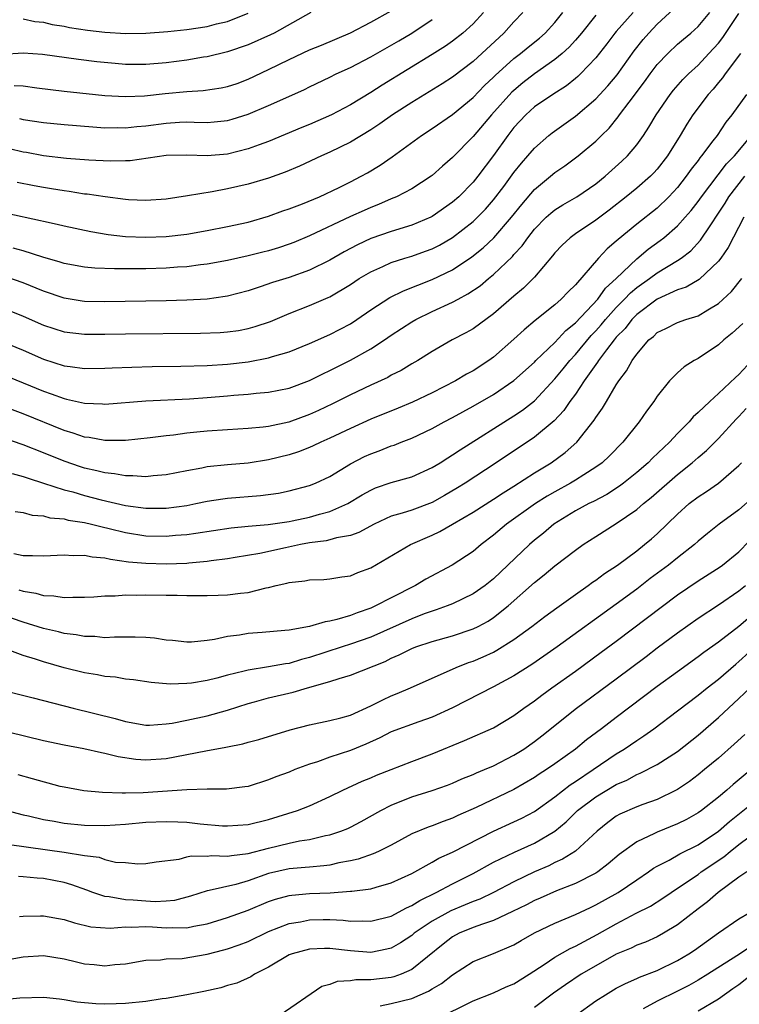
# Model space of a CAD drawing. Units: inches. Extents: x 2502000 to 2505000, y 1497000 to 1500000.
# Drawn here: x 2502183 to 2502253, y 1497432 to 1497528 of the extents above; entities that cross this region are included whole.
import ezdxf

# ---------------------------------------------------------------- set-up
doc = ezdxf.new("R2010")
doc.units = ezdxf.units.IN
doc.header["$MEASUREMENT"] = 0
doc.layers.add('LD25021497_2ft', color=120, linetype='Continuous')

msp = doc.modelspace()

# ---------------------------------------------------------------- linework, layer by layer
at = {"layer": 'LD25021497_2ft'}
for points, elevation in [([(2502181, 1497496.813), (2502183, 1497496.016), (2502185, 1497495.139), (2502187, 1497494.488), (2502187.609, 1497494.391), (2502189, 1497494.219), (2502191, 1497494.238), (2502191.719, 1497494.281), (2502193.644, 1497494.356), (2502195.603, 1497494.397), (2502198.425, 1497494.425), (2502201, 1497494.496), (2502203, 1497494.627), (2502205, 1497494.865), (2502207, 1497495.255), (2502207.39, 1497495.39), (2502209, 1497495.857), (2502211, 1497496.654), (2502213, 1497497.534), (2502215, 1497498.587), (2502215.638, 1497499), (2502217, 1497499.94), (2502218.857, 1497501.144), (2502220.185, 1497501.815), (2502223, 1497502.9), (2502225, 1497503.855), (2502226.881, 1497505.119), (2502227.985, 1497506.015), (2502229.018, 1497506.982), (2502230.745, 1497509), (2502231.75, 1497510.25), (2502233, 1497511.716), (2502234.557, 1497513), (2502235, 1497513.384), (2502235.972, 1497514.028), (2502237.284, 1497515), (2502239, 1497516.439), (2502239.562, 1497517), (2502240.299, 1497517.701), (2502241.201, 1497518.799), (2502241.33, 1497519), (2502242.256, 1497520.256), (2502243.765, 1497522.235), (2502244.301, 1497523), (2502245, 1497523.93), (2502246.028, 1497525), (2502247, 1497525.906), (2502247.584, 1497526.416), (2502248.288, 1497527), (2502249, 1497527.646), (2502250.151, 1497529)], 7742), ([(2502211.119, 1497529), (2502207.543, 1497527), (2502207.182, 1497526.818), (2502205, 1497525.843), (2502203, 1497525.175), (2502201, 1497524.687), (2502200.64, 1497524.641), (2502199, 1497524.353), (2502197, 1497524.086), (2502195, 1497523.917), (2502193, 1497523.934), (2502192.014, 1497524.014), (2502190.199, 1497524.199), (2502188.418, 1497524.418), (2502184.893, 1497524.893), (2502183, 1497525.026), (2502181, 1497524.899)], 7724), ([(2502181, 1497493.609), (2502183, 1497492.82), (2502185, 1497492), (2502185.75, 1497491.75), (2502187, 1497491.265), (2502187.229, 1497491.229), (2502189, 1497490.808), (2502190.751, 1497490.751), (2502191, 1497490.726), (2502195, 1497491.046), (2502199.258, 1497491.258), (2502201, 1497491.373), (2502203, 1497491.536), (2502203.6, 1497491.6), (2502205, 1497491.701), (2502205.798, 1497491.798), (2502207, 1497491.895), (2502209, 1497492.293), (2502211, 1497493.024), (2502212.308, 1497493.692), (2502213, 1497494.006), (2502215, 1497495.014), (2502217, 1497496.142), (2502218.322, 1497497), (2502219, 1497497.464), (2502221, 1497498.774), (2502221.389, 1497499), (2502223, 1497499.789), (2502225, 1497500.702), (2502225.537, 1497501), (2502226.501, 1497501.499), (2502227.694, 1497502.306), (2502228.512, 1497503), (2502229, 1497503.394), (2502230.844, 1497505.156), (2502231, 1497505.345), (2502231.796, 1497506.204), (2502232.348, 1497507), (2502233, 1497507.823), (2502234.159, 1497509), (2502234.595, 1497509.405), (2502235, 1497509.735), (2502235.778, 1497510.222), (2502237.16, 1497511), (2502239, 1497512.26), (2502239.902, 1497513), (2502241.534, 1497514.466), (2502242.087, 1497515), (2502243, 1497516.072), (2502243.672, 1497517), (2502244.201, 1497517.799), (2502244.894, 1497519), (2502246.273, 1497521), (2502246.595, 1497521.405), (2502247.526, 1497522.474), (2502248.05, 1497523), (2502249, 1497523.866), (2502250.065, 1497525), (2502251, 1497526.015), (2502251.434, 1497526.566), (2502253, 1497528.92)], 7744), ([(2502242.654, 1497529), (2502241, 1497527.154), (2502240.868, 1497527), (2502240.064, 1497525.936), (2502239, 1497524.594), (2502237.497, 1497523), (2502237.246, 1497522.754), (2502237, 1497522.544), (2502236.144, 1497521.856), (2502234.787, 1497521), (2502233, 1497519.775), (2502232.158, 1497519), (2502231, 1497517.755), (2502230.411, 1497517), (2502229, 1497515.025), (2502227.474, 1497513), (2502227, 1497512.422), (2502225.602, 1497511), (2502225, 1497510.468), (2502223, 1497509.064), (2502222.87, 1497509), (2502221, 1497508.216), (2502219, 1497507.605), (2502217, 1497506.918), (2502215.693, 1497506.307), (2502214.387, 1497505.613), (2502213, 1497504.806), (2502211, 1497503.826), (2502209, 1497503.108), (2502207.395, 1497502.606), (2502206.182, 1497502.182), (2502205, 1497501.813), (2502203, 1497501.296), (2502202.753, 1497501.247), (2502200.995, 1497501.005), (2502199, 1497500.885), (2502197, 1497500.834), (2502191, 1497500.728), (2502189, 1497500.762), (2502188.788, 1497500.788), (2502187, 1497501.078), (2502185, 1497501.776), (2502183, 1497502.596), (2502181.205, 1497503.205)], 7738), ([(2502181.391, 1497509.391), (2502184.692, 1497508.692), (2502185, 1497508.606), (2502186.319, 1497508.319), (2502187, 1497508.152), (2502189.605, 1497507.606), (2502191.319, 1497507.319), (2502193, 1497507.131), (2502195, 1497507.047), (2502197, 1497507.125), (2502199, 1497507.356), (2502201, 1497507.693), (2502203, 1497508.081), (2502205, 1497508.53), (2502207, 1497509.106), (2502208.386, 1497509.613), (2502209, 1497509.812), (2502210.302, 1497510.302), (2502211.979, 1497511), (2502213.909, 1497511.909), (2502215, 1497512.445), (2502216.07, 1497513), (2502216.664, 1497513.336), (2502217.909, 1497514.091), (2502219.084, 1497514.916), (2502221.96, 1497517), (2502223, 1497517.677), (2502225, 1497519.054), (2502227, 1497520.697), (2502228.13, 1497521.871), (2502229, 1497522.676), (2502229.157, 1497522.842), (2502231, 1497524.51), (2502231.647, 1497525), (2502232.381, 1497525.619), (2502233.491, 1497526.509), (2502234.061, 1497527), (2502235, 1497528.025), (2502235.786, 1497529)], 7734), ([(2502228.029, 1497529), (2502227, 1497527.898), (2502225.998, 1497527), (2502225, 1497526.21), (2502224.289, 1497525.711), (2502223, 1497524.895), (2502218.095, 1497521.905), (2502217, 1497521.192), (2502215, 1497519.978), (2502213.153, 1497519), (2502211, 1497518.062), (2502210.239, 1497517.761), (2502207, 1497516.404), (2502206.085, 1497516.085), (2502205, 1497515.676), (2502203, 1497515.173), (2502201, 1497514.995), (2502199, 1497515.061), (2502197, 1497515.028), (2502195.24, 1497514.76), (2502193.477, 1497514.523), (2502193, 1497514.499), (2502191.522, 1497514.478), (2502189.418, 1497514.582), (2502187.256, 1497514.744), (2502185, 1497515.002), (2502183.323, 1497515.323), (2502183, 1497515.373), (2502181.679, 1497515.679)], 7730), ([(2502181.806, 1497499.806), (2502183, 1497499.327), (2502185, 1497498.436), (2502187, 1497497.785), (2502189, 1497497.557), (2502191, 1497497.558), (2502193, 1497497.591), (2502200.336, 1497497.664), (2502202.267, 1497497.733), (2502203, 1497497.782), (2502204.067, 1497497.933), (2502205, 1497498.108), (2502205.697, 1497498.302), (2502207.182, 1497498.817), (2502209, 1497499.58), (2502211, 1497500.357), (2502212.844, 1497501.156), (2502213, 1497501.232), (2502215, 1497502.429), (2502215.865, 1497503), (2502217, 1497503.673), (2502218.181, 1497504.181), (2502219, 1497504.562), (2502220.337, 1497505), (2502221, 1497505.201), (2502222.332, 1497505.668), (2502223, 1497505.922), (2502223.717, 1497506.283), (2502225, 1497507.027), (2502227, 1497508.589), (2502227.427, 1497509), (2502228.199, 1497509.801), (2502229, 1497510.692), (2502229.999, 1497511.999), (2502231, 1497513.356), (2502231.718, 1497514.282), (2502232.358, 1497515), (2502233, 1497515.76), (2502234.416, 1497517), (2502234.737, 1497517.263), (2502237, 1497518.887), (2502239, 1497520.573), (2502240.165, 1497521.835), (2502241.081, 1497522.919), (2502242.744, 1497525.255), (2502243.628, 1497526.372), (2502244.175, 1497527), (2502245, 1497527.863), (2502246.637, 1497529.363)], 7740), ([(2502239, 1497528.756), (2502237.599, 1497527), (2502237, 1497526.297), (2502236.385, 1497525.615), (2502235.707, 1497525), (2502235, 1497524.402), (2502233, 1497523.003), (2502231.879, 1497522.121), (2502231, 1497521.4), (2502230.792, 1497521.208), (2502228.811, 1497519), (2502227, 1497516.874), (2502225, 1497514.853), (2502223.999, 1497514.001), (2502223, 1497513.084), (2502222.887, 1497513), (2502221, 1497511.778), (2502219.516, 1497511), (2502219, 1497510.789), (2502217.76, 1497510.24), (2502217, 1497509.953), (2502216.338, 1497509.662), (2502215, 1497509.067), (2502211, 1497507.182), (2502209.461, 1497506.539), (2502209, 1497506.359), (2502207.984, 1497506.016), (2502207, 1497505.718), (2502206.429, 1497505.57), (2502205, 1497505.22), (2502203, 1497504.785), (2502201, 1497504.413), (2502200.34, 1497504.34), (2502199, 1497504.158), (2502198.11, 1497504.11), (2502197, 1497504.018), (2502195, 1497503.96), (2502191.941, 1497503.941), (2502190.018, 1497504.018), (2502189, 1497504.114), (2502187, 1497504.483), (2502186.62, 1497504.62), (2502184.91, 1497505.09), (2502183, 1497505.719), (2502182.015, 1497505.985)], 7736), ([(2502182.134, 1497521.866), (2502183, 1497521.847), (2502184.349, 1497521.651), (2502187, 1497521.322), (2502190.061, 1497521), (2502191, 1497520.91), (2502193, 1497520.809), (2502194.881, 1497520.881), (2502196.898, 1497521.103), (2502199, 1497521.304), (2502200.606, 1497521.394), (2502202.365, 1497521.635), (2502203, 1497521.77), (2502203.92, 1497522.08), (2502205, 1497522.483), (2502207, 1497523.43), (2502209, 1497524.418), (2502211, 1497525.356), (2502212.171, 1497525.829), (2502215, 1497527.033), (2502217, 1497528.069), (2502219, 1497529.164)], 7726), ([(2502231.863, 1497529), (2502231, 1497528.105), (2502230, 1497527), (2502227, 1497524.227), (2502225, 1497522.702), (2502223.967, 1497522.033), (2502221, 1497520.201), (2502219.123, 1497519), (2502217.875, 1497518.125), (2502217, 1497517.553), (2502215, 1497516.345), (2502213, 1497515.362), (2502212.177, 1497515), (2502210.024, 1497513.976), (2502208.611, 1497513.389), (2502207, 1497512.832), (2502205, 1497512.237), (2502203, 1497511.769), (2502201.481, 1497511.481), (2502199.082, 1497511.083), (2502197, 1497510.768), (2502195, 1497510.623), (2502193.302, 1497510.698), (2502193, 1497510.722), (2502191.021, 1497510.979), (2502189.249, 1497511.249), (2502189, 1497511.269), (2502187.511, 1497511.511), (2502187, 1497511.564), (2502185.788, 1497511.788), (2502185, 1497511.908), (2502184.082, 1497512.082), (2502182.406, 1497512.405)], 7732), ([(2502183, 1497528.39), (2502184.146, 1497528.146), (2502185, 1497528.074), (2502185.841, 1497527.841), (2502187, 1497527.664), (2502187.543, 1497527.543), (2502189.292, 1497527.292), (2502191, 1497527.095), (2502193.039, 1497526.961), (2502195, 1497526.996), (2502197.164, 1497527.164), (2502199, 1497527.359), (2502201, 1497527.651), (2502201.896, 1497527.896), (2502203, 1497528.133), (2502205, 1497528.961)], 7722), ([(2502182.636, 1497518.636), (2502183, 1497518.554), (2502185, 1497518.248), (2502187, 1497518.051), (2502189.821, 1497517.821), (2502191, 1497517.748), (2502192.244, 1497517.756), (2502193, 1497517.738), (2502194.131, 1497517.869), (2502195, 1497517.938), (2502197, 1497518.205), (2502198.29, 1497518.29), (2502199, 1497518.309), (2502199.724, 1497518.276), (2502201, 1497518.274), (2502201.677, 1497518.324), (2502203, 1497518.457), (2502203.426, 1497518.574), (2502205, 1497519.06), (2502207, 1497519.913), (2502208.673, 1497520.673), (2502210.517, 1497521.483), (2502211, 1497521.734), (2502213, 1497522.684), (2502213.614, 1497523), (2502215, 1497523.631), (2502217, 1497524.692), (2502219.754, 1497526.246), (2502221.012, 1497527), (2502223, 1497528.343)], 7728), ([(2502253.145, 1497525), (2502251.645, 1497523), (2502251.387, 1497522.613), (2502251, 1497522.178), (2502250.467, 1497521.533), (2502249.98, 1497521), (2502248.501, 1497519), (2502247.907, 1497518.093), (2502247.265, 1497517), (2502246.008, 1497515), (2502245, 1497513.697), (2502244.672, 1497513.328), (2502244.343, 1497513), (2502243, 1497511.826), (2502241.984, 1497511), (2502240.303, 1497509.697), (2502239, 1497508.711), (2502237, 1497507.36), (2502236.501, 1497507), (2502235.726, 1497506.274), (2502235, 1497505.516), (2502234.775, 1497505.225), (2502233, 1497503.149), (2502231.938, 1497502.063), (2502231, 1497501.28), (2502229, 1497499.542), (2502227, 1497498.097), (2502226.302, 1497497.698), (2502224.943, 1497497), (2502223, 1497495.888), (2502221.593, 1497495), (2502221, 1497494.659), (2502219.974, 1497494.026), (2502219, 1497493.549), (2502218.657, 1497493.343), (2502217, 1497492.594), (2502215, 1497491.65), (2502213.242, 1497490.758), (2502211.887, 1497490.112), (2502211, 1497489.705), (2502208.969, 1497488.969), (2502207, 1497488.545), (2502206.477, 1497488.477), (2502205, 1497488.343), (2502203, 1497488.231), (2502201, 1497488.091), (2502199.974, 1497487.974), (2502199, 1497487.888), (2502197.705, 1497487.705), (2502197, 1497487.635), (2502195.427, 1497487.428), (2502193, 1497487.179), (2502191, 1497487.165), (2502189.456, 1497487.457), (2502189, 1497487.498), (2502187.897, 1497487.897), (2502187, 1497488.15), (2502183, 1497489.779), (2502181, 1497490.519)], 7746), ([(2502253.728, 1497521), (2502252.298, 1497519), (2502251.717, 1497518.283), (2502250.856, 1497517), (2502250.455, 1497516.455), (2502249.347, 1497515), (2502249.181, 1497514.819), (2502249, 1497514.56), (2502248.318, 1497513.682), (2502247.852, 1497513), (2502247, 1497511.918), (2502246.154, 1497511), (2502245, 1497509.892), (2502243, 1497508.315), (2502241.173, 1497506.827), (2502241, 1497506.646), (2502240.101, 1497505.899), (2502239.275, 1497505), (2502237, 1497502.394), (2502236.282, 1497501.718), (2502235.622, 1497501), (2502235, 1497500.45), (2502233.083, 1497498.917), (2502231.994, 1497498.006), (2502231, 1497497.086), (2502229, 1497495.327), (2502228.553, 1497495), (2502227, 1497493.995), (2502226.345, 1497493.655), (2502225.275, 1497493), (2502223, 1497491.834), (2502221.089, 1497490.911), (2502219.675, 1497490.325), (2502217, 1497489.251), (2502215, 1497488.362), (2502213, 1497487.397), (2502212.098, 1497487), (2502211.362, 1497486.638), (2502211, 1497486.479), (2502209.937, 1497486.063), (2502209, 1497485.767), (2502207, 1497485.282), (2502205, 1497484.973), (2502203, 1497484.799), (2502201, 1497484.592), (2502200.475, 1497484.475), (2502199, 1497484.209), (2502197, 1497483.809), (2502195.721, 1497483.721), (2502195, 1497483.637), (2502193.736, 1497483.736), (2502193, 1497483.715), (2502191.928, 1497483.928), (2502191, 1497484.002), (2502190.218, 1497484.218), (2502189, 1497484.485), (2502188.609, 1497484.609), (2502187, 1497485.165), (2502185, 1497485.973), (2502183, 1497486.753), (2502181, 1497487.449)], 7748), ([(2502181.94, 1497483.94), (2502183, 1497483.67), (2502183.483, 1497483.483), (2502185, 1497483.014), (2502187, 1497482.36), (2502187.86, 1497482.14), (2502189, 1497481.799), (2502190.616, 1497481.385), (2502193, 1497480.835), (2502195, 1497480.561), (2502197, 1497480.563), (2502199, 1497480.835), (2502199.876, 1497481), (2502201, 1497481.237), (2502202.532, 1497481.468), (2502203, 1497481.526), (2502206.204, 1497481.796), (2502207.96, 1497482.04), (2502209, 1497482.24), (2502211, 1497482.76), (2502211.598, 1497483), (2502213, 1497483.656), (2502215, 1497484.89), (2502216.394, 1497485.606), (2502217, 1497485.886), (2502217.829, 1497486.171), (2502219, 1497486.639), (2502219.276, 1497486.724), (2502219.951, 1497487), (2502221, 1497487.4), (2502223, 1497488.354), (2502224.157, 1497489), (2502225, 1497489.429), (2502227, 1497490.528), (2502229, 1497491.679), (2502231, 1497493.024), (2502233, 1497494.842), (2502233.148, 1497495), (2502235, 1497496.767), (2502236.066, 1497497.934), (2502237, 1497498.682), (2502239.191, 1497501), (2502239.95, 1497502.05), (2502240.981, 1497503), (2502243, 1497504.936), (2502244.13, 1497505.87), (2502245.284, 1497506.716), (2502245.64, 1497507), (2502247, 1497508.166), (2502247.753, 1497509), (2502248.335, 1497509.666), (2502249, 1497510.526), (2502249.326, 1497511), (2502251.78, 1497514.22), (2502252.552, 1497515), (2502254.21, 1497517)], 7750), ([(2502182.225, 1497480.225), (2502183, 1497480.123), (2502183.876, 1497479.876), (2502185, 1497479.798), (2502185.624, 1497479.624), (2502187, 1497479.509), (2502187.4, 1497479.4), (2502189, 1497479.16), (2502189.681, 1497479), (2502190.72, 1497478.72), (2502191.427, 1497478.574), (2502193, 1497478.174), (2502195, 1497477.869), (2502197, 1497477.818), (2502197.911, 1497477.911), (2502199, 1497477.986), (2502199.893, 1497478.107), (2502201.609, 1497478.392), (2502203.35, 1497478.65), (2502205, 1497478.804), (2502206.956, 1497478.956), (2502209, 1497479.25), (2502209.313, 1497479.313), (2502211, 1497479.686), (2502211.967, 1497479.967), (2502213, 1497480.227), (2502214.767, 1497481), (2502216.152, 1497481.848), (2502217, 1497482.329), (2502217.468, 1497482.532), (2502219, 1497483.057), (2502221, 1497483.624), (2502223, 1497484.526), (2502223.779, 1497485), (2502224.517, 1497485.483), (2502225, 1497485.76), (2502225.732, 1497486.268), (2502231, 1497489.583), (2502231.846, 1497490.154), (2502233, 1497491.064), (2502235, 1497493.21), (2502235.809, 1497494.191), (2502236.451, 1497495), (2502237, 1497495.586), (2502238.558, 1497497.442), (2502239, 1497497.895), (2502239.526, 1497498.474), (2502239.941, 1497499), (2502241, 1497500.177), (2502241.811, 1497501), (2502242.38, 1497501.62), (2502243, 1497502.143), (2502244.243, 1497503), (2502245, 1497503.561), (2502247, 1497504.762), (2502247.351, 1497505), (2502248.277, 1497505.723), (2502249.245, 1497506.755), (2502250.173, 1497508.173), (2502251, 1497509.381), (2502251.638, 1497510.362), (2502252.015, 1497511), (2502253.558, 1497513)], 7752), ([(2502253.479, 1497509), (2502251.944, 1497506.056), (2502251.23, 1497505), (2502251, 1497504.689), (2502249.096, 1497502.903), (2502247.84, 1497502.16), (2502247, 1497501.886), (2502245, 1497500.995), (2502243, 1497499.494), (2502242.513, 1497499), (2502241.868, 1497498.132), (2502241, 1497497.261), (2502240.78, 1497497), (2502240.036, 1497496.036), (2502239.273, 1497495), (2502239.176, 1497494.824), (2502239, 1497494.605), (2502237.866, 1497493), (2502237, 1497491.716), (2502236.476, 1497491), (2502235.886, 1497490.114), (2502234.92, 1497489.08), (2502233, 1497487.505), (2502229.263, 1497485), (2502226.215, 1497483), (2502225.466, 1497482.534), (2502224.209, 1497481.792), (2502223, 1497481.121), (2502221, 1497480.37), (2502220.063, 1497480.063), (2502219, 1497479.766), (2502217.319, 1497479), (2502215.827, 1497478.173), (2502215, 1497477.885), (2502213.658, 1497477.659), (2502213, 1497477.459), (2502212.631, 1497477.369), (2502211, 1497477.17), (2502210.125, 1497477), (2502208.67, 1497476.67), (2502206.134, 1497476.133), (2502203.726, 1497475.726), (2502203, 1497475.609), (2502201.402, 1497475.402), (2502201, 1497475.334), (2502199.192, 1497475.192), (2502199, 1497475.166), (2502197, 1497475.096), (2502195, 1497475.137), (2502193.292, 1497475.292), (2502191.531, 1497475.531), (2502191, 1497475.67), (2502189.759, 1497475.759), (2502189, 1497475.937), (2502187.893, 1497475.893), (2502187, 1497475.957), (2502185, 1497475.852), (2502183.911, 1497475.911), (2502183, 1497475.897), (2502182.102, 1497476.103)], 7754), ([(2502182.58, 1497472.58), (2502183, 1497472.431), (2502184.242, 1497472.242), (2502185, 1497472.027), (2502185.992, 1497471.992), (2502187, 1497471.826), (2502187.873, 1497471.874), (2502189, 1497471.849), (2502189.905, 1497471.905), (2502191, 1497471.999), (2502192.003, 1497472.004), (2502193, 1497472.094), (2502194.07, 1497472.07), (2502195, 1497472.098), (2502197, 1497472.059), (2502198.055, 1497472.055), (2502199, 1497472.026), (2502201, 1497472.011), (2502202.057, 1497472.057), (2502203, 1497472.073), (2502204.264, 1497472.264), (2502205, 1497472.33), (2502206.777, 1497472.777), (2502207, 1497472.811), (2502207.751, 1497473), (2502208.78, 1497473.22), (2502209, 1497473.292), (2502210.553, 1497473.447), (2502211, 1497473.558), (2502212.403, 1497473.597), (2502213, 1497473.636), (2502214.153, 1497473.847), (2502215, 1497473.939), (2502215.738, 1497474.262), (2502217, 1497474.732), (2502220.878, 1497477), (2502223, 1497477.914), (2502223.737, 1497478.263), (2502225, 1497478.985), (2502227, 1497480.169), (2502229, 1497481.444), (2502229.934, 1497482.066), (2502231, 1497482.702), (2502233, 1497484.007), (2502234.621, 1497485), (2502236.003, 1497485.998), (2502237.136, 1497487), (2502238.848, 1497489.151), (2502239, 1497489.418), (2502239.663, 1497490.337), (2502240.041, 1497491), (2502241, 1497492.602), (2502241.254, 1497493), (2502242.016, 1497493.984), (2502242.561, 1497495), (2502243, 1497495.624), (2502244.198, 1497497), (2502244.645, 1497497.355), (2502245, 1497497.721), (2502245.864, 1497498.136), (2502247, 1497498.712), (2502247.802, 1497499), (2502249, 1497499.374), (2502249.95, 1497499.95), (2502251, 1497500.56), (2502252.269, 1497501.731), (2502253.278, 1497503)], 7756), ([(2502253.375, 1497498.625), (2502252.348, 1497497.652), (2502251.525, 1497497), (2502251, 1497496.533), (2502249, 1497495.202), (2502248.631, 1497495), (2502247.634, 1497494.366), (2502247, 1497493.799), (2502246.198, 1497493), (2502245, 1497491.502), (2502244.666, 1497491), (2502243.954, 1497490.045), (2502243.249, 1497489), (2502241.645, 1497487), (2502240.323, 1497485.677), (2502239.607, 1497485), (2502239, 1497484.56), (2502237.831, 1497483.831), (2502237, 1497483.292), (2502236.517, 1497483), (2502235, 1497482.172), (2502234.259, 1497481.741), (2502233.089, 1497481), (2502230.266, 1497479), (2502229, 1497477.915), (2502227.798, 1497477), (2502227, 1497476.329), (2502224.954, 1497475), (2502222.381, 1497473.619), (2502221.358, 1497473), (2502219, 1497471.809), (2502217.464, 1497471), (2502217, 1497470.793), (2502215.663, 1497470.337), (2502215, 1497470.066), (2502213.66, 1497469.66), (2502213, 1497469.507), (2502212.54, 1497469.46), (2502210.998, 1497468.998), (2502209, 1497468.644), (2502208.587, 1497468.587), (2502206.39, 1497468.39), (2502205, 1497468.3), (2502204.143, 1497468.143), (2502203, 1497468.013), (2502201.72, 1497467.72), (2502201, 1497467.624), (2502199.473, 1497467.473), (2502199, 1497467.452), (2502197.615, 1497467.614), (2502197, 1497467.661), (2502195.848, 1497467.848), (2502195, 1497467.916), (2502193.956, 1497467.956), (2502193, 1497467.94), (2502191.949, 1497467.948), (2502191, 1497467.887), (2502189.998, 1497467.998), (2502189, 1497468.006), (2502188.182, 1497468.182), (2502187, 1497468.32), (2502186.47, 1497468.47), (2502185, 1497468.803), (2502183, 1497469.425), (2502181, 1497470.113)], 7758), ([(2502254.244, 1497495), (2502253, 1497493.639), (2502252.657, 1497493.343), (2502251, 1497491.763), (2502250.153, 1497491), (2502249, 1497489.898), (2502248.525, 1497489.475), (2502248.14, 1497489), (2502247, 1497487.868), (2502246.196, 1497487), (2502244.546, 1497485.454), (2502244.109, 1497485), (2502243, 1497484.051), (2502241.696, 1497483), (2502241.304, 1497482.696), (2502240.088, 1497481.911), (2502238.776, 1497481.224), (2502238.308, 1497481), (2502237, 1497480.288), (2502234.905, 1497479), (2502233.872, 1497478.128), (2502233, 1497477.425), (2502232.512, 1497477), (2502229, 1497473.648), (2502228.178, 1497473), (2502227, 1497472.177), (2502225, 1497471.221), (2502224.464, 1497471), (2502223.395, 1497470.605), (2502223, 1497470.495), (2502222.22, 1497470.22), (2502221, 1497469.749), (2502217, 1497467.965), (2502215, 1497467.254), (2502214.183, 1497467), (2502211, 1497465.955), (2502210.235, 1497465.765), (2502209, 1497465.39), (2502208.65, 1497465.35), (2502207, 1497465.04), (2502205, 1497464.732), (2502204.623, 1497464.623), (2502203, 1497464.235), (2502201.943, 1497463.943), (2502201, 1497463.712), (2502199.466, 1497463.466), (2502199, 1497463.413), (2502197.369, 1497463.369), (2502195.514, 1497463.514), (2502193.781, 1497463.78), (2502193, 1497463.856), (2502192.037, 1497464.037), (2502191, 1497464.12), (2502190.271, 1497464.271), (2502189, 1497464.474), (2502187, 1497464.967), (2502185, 1497465.528), (2502184.195, 1497465.805), (2502183, 1497466.164), (2502181.172, 1497466.828)], 7760), ([(2502180.08, 1497463), (2502183.966, 1497462.034), (2502187.885, 1497461), (2502191.993, 1497459.993), (2502193, 1497459.693), (2502195, 1497459.356), (2502195.363, 1497459.363), (2502197, 1497459.484), (2502197.558, 1497459.558), (2502199, 1497459.832), (2502201, 1497460.243), (2502203, 1497460.803), (2502205, 1497461.471), (2502205.636, 1497461.636), (2502207, 1497462.023), (2502209.412, 1497462.588), (2502210.801, 1497463), (2502213, 1497463.601), (2502213.919, 1497463.919), (2502215, 1497464.222), (2502218.416, 1497465.585), (2502219, 1497465.883), (2502219.783, 1497466.217), (2502221, 1497466.847), (2502221.396, 1497467), (2502223, 1497467.525), (2502225, 1497468.075), (2502227, 1497468.751), (2502227.495, 1497469), (2502228.471, 1497469.528), (2502229, 1497469.869), (2502230.429, 1497471), (2502233, 1497473.279), (2502233.963, 1497474.037), (2502235, 1497474.929), (2502237, 1497476.469), (2502237.76, 1497477), (2502239, 1497477.796), (2502241, 1497479.044), (2502243, 1497480.424), (2502243.656, 1497481), (2502244.404, 1497481.596), (2502247, 1497483.843), (2502248.422, 1497485), (2502249, 1497485.522), (2502249.813, 1497486.187), (2502251, 1497487.381), (2502252.73, 1497489.27), (2502253, 1497489.514), (2502253.699, 1497490.301)], 7762), ([(2502173, 1497460.777), (2502185, 1497457.854), (2502187, 1497457.409), (2502188.939, 1497457.061), (2502190.675, 1497456.675), (2502191, 1497456.624), (2502192.282, 1497456.281), (2502194.023, 1497456.023), (2502195, 1497455.947), (2502197, 1497456.104), (2502200.85, 1497456.85), (2502202.814, 1497457.186), (2502203, 1497457.234), (2502204.481, 1497457.519), (2502205, 1497457.681), (2502206.061, 1497457.939), (2502209.124, 1497458.876), (2502211, 1497459.38), (2502213, 1497459.801), (2502214.07, 1497460.07), (2502215, 1497460.334), (2502217, 1497461.221), (2502218.164, 1497461.837), (2502219, 1497462.207), (2502219.567, 1497462.434), (2502220.894, 1497463), (2502225.34, 1497465), (2502226.536, 1497465.464), (2502227, 1497465.618), (2502227.976, 1497466.024), (2502229, 1497466.497), (2502229.334, 1497466.666), (2502231, 1497467.713), (2502232.756, 1497469), (2502234.024, 1497469.976), (2502235.173, 1497470.826), (2502237, 1497472.131), (2502238.256, 1497473), (2502238.683, 1497473.317), (2502239, 1497473.524), (2502239.835, 1497474.165), (2502241.124, 1497475), (2502243, 1497476.387), (2502243.776, 1497477), (2502244.441, 1497477.559), (2502245, 1497478.061), (2502247, 1497479.981), (2502248.141, 1497481), (2502249, 1497481.679), (2502249.809, 1497482.191), (2502251, 1497483.005), (2502253, 1497484.723), (2502253.233, 1497485)], 7764), ([(2502254.379, 1497481.621), (2502253, 1497480.384), (2502251.072, 1497479), (2502249.912, 1497478.089), (2502249, 1497477.332), (2502248.639, 1497477), (2502247, 1497475.716), (2502246.124, 1497475), (2502244.331, 1497473.669), (2502243, 1497472.647), (2502241, 1497471.165), (2502235.209, 1497467), (2502233.91, 1497466.09), (2502232.728, 1497465.272), (2502231, 1497464.16), (2502229, 1497463.082), (2502225, 1497461.056), (2502223, 1497460.137), (2502221.683, 1497459.683), (2502219, 1497458.704), (2502217.887, 1497458.113), (2502216.504, 1497457.496), (2502215, 1497456.871), (2502213, 1497456.223), (2502211.778, 1497455.778), (2502211, 1497455.539), (2502209.566, 1497455), (2502209, 1497454.763), (2502207.711, 1497454.29), (2502207, 1497453.987), (2502205, 1497453.366), (2502204.685, 1497453.316), (2502202.893, 1497453.107), (2502201, 1497453.094), (2502199, 1497453.014), (2502194.725, 1497452.725), (2502193, 1497452.705), (2502192.689, 1497452.689), (2502190.773, 1497452.774), (2502188.939, 1497452.939), (2502187, 1497453.279), (2502186.635, 1497453.365), (2502183.914, 1497454.086), (2502182.508, 1497454.508)], 7766), ([(2502181.408, 1497451), (2502183, 1497450.589), (2502183.52, 1497450.48), (2502185, 1497450.126), (2502186.046, 1497449.954), (2502187, 1497449.772), (2502189, 1497449.571), (2502191, 1497449.545), (2502193, 1497449.671), (2502195, 1497449.856), (2502197, 1497449.945), (2502198.116, 1497449.884), (2502199, 1497449.856), (2502200.296, 1497449.704), (2502202.48, 1497449.52), (2502203, 1497449.492), (2502205, 1497449.626), (2502207, 1497450.113), (2502209.827, 1497451), (2502211, 1497451.475), (2502213, 1497452.381), (2502214.247, 1497453), (2502216.14, 1497453.86), (2502217, 1497454.201), (2502217.549, 1497454.451), (2502219, 1497455.023), (2502221, 1497455.8), (2502223, 1497456.54), (2502226.162, 1497457.838), (2502229, 1497459.096), (2502231, 1497460.281), (2502231.957, 1497461), (2502233, 1497461.737), (2502233.714, 1497462.287), (2502234.693, 1497463), (2502237, 1497464.64), (2502239.528, 1497466.472), (2502241, 1497467.559), (2502247, 1497472.079), (2502249, 1497473.461), (2502251.166, 1497474.834), (2502251.399, 1497475), (2502253, 1497476.287), (2502255, 1497478.373)], 7768), ([(2502181.669, 1497447.67), (2502187, 1497446.921), (2502189, 1497446.594), (2502190.432, 1497446.432), (2502191, 1497446.23), (2502192.029, 1497445.971), (2502193, 1497445.918), (2502194.224, 1497445.776), (2502195, 1497445.811), (2502195.998, 1497446.002), (2502198.247, 1497446.247), (2502199, 1497446.48), (2502199.422, 1497446.578), (2502201, 1497446.554), (2502201.403, 1497446.597), (2502203, 1497446.538), (2502203.378, 1497446.622), (2502205, 1497446.788), (2502207, 1497447.31), (2502209, 1497447.802), (2502210.029, 1497448.029), (2502211, 1497448.178), (2502212.557, 1497448.557), (2502213, 1497448.632), (2502214.081, 1497449), (2502214.738, 1497449.262), (2502215, 1497449.386), (2502216.068, 1497449.932), (2502217.991, 1497451), (2502219, 1497451.514), (2502221, 1497452.332), (2502223, 1497452.969), (2502224.502, 1497453.498), (2502225, 1497453.688), (2502225.907, 1497454.093), (2502227, 1497454.52), (2502227.325, 1497454.675), (2502228.123, 1497455), (2502229, 1497455.383), (2502231, 1497456.407), (2502231.947, 1497457), (2502233, 1497457.743), (2502233.711, 1497458.289), (2502237.097, 1497461), (2502241, 1497463.888), (2502243.928, 1497466.072), (2502245, 1497466.895), (2502247, 1497468.378), (2502249, 1497469.794), (2502251, 1497471.12), (2502253, 1497472.474), (2502253.622, 1497473)], 7770), ([(2502255, 1497470.703), (2502253, 1497469), (2502251, 1497467.45), (2502249.557, 1497466.443), (2502249, 1497466.011), (2502247, 1497464.576), (2502245, 1497463.111), (2502241, 1497460.104), (2502239.566, 1497459), (2502238.099, 1497457.901), (2502237.018, 1497457), (2502235, 1497455.568), (2502234.177, 1497455), (2502233.453, 1497454.547), (2502233, 1497454.225), (2502231, 1497453.064), (2502227.304, 1497451.304), (2502225.499, 1497450.501), (2502225, 1497450.251), (2502224.066, 1497449.934), (2502223, 1497449.508), (2502222.616, 1497449.384), (2502221, 1497448.71), (2502219, 1497447.632), (2502217.742, 1497447), (2502217.238, 1497446.762), (2502215.765, 1497446.235), (2502215, 1497446.07), (2502213.878, 1497445.878), (2502213, 1497445.672), (2502212.418, 1497445.582), (2502211, 1497445.478), (2502210.581, 1497445.419), (2502209, 1497445.312), (2502207, 1497444.85), (2502205, 1497444.139), (2502203.787, 1497443.787), (2502201.183, 1497443.183), (2502201, 1497443.163), (2502199.362, 1497442.638), (2502197.79, 1497442.21), (2502197, 1497442.14), (2502195.92, 1497442.08), (2502195, 1497442.128), (2502193.762, 1497442.238), (2502193, 1497442.273), (2502191.42, 1497442.58), (2502191, 1497442.606), (2502189.8, 1497443), (2502189.226, 1497443.226), (2502187.748, 1497443.748), (2502187, 1497443.965), (2502185, 1497444.343), (2502184.376, 1497444.376), (2502183, 1497444.533), (2502182.543, 1497444.543)], 7772), ([(2502182.632, 1497440.632), (2502183, 1497440.686), (2502184.703, 1497440.703), (2502185, 1497440.721), (2502187, 1497440.362), (2502188.022, 1497440.022), (2502189.631, 1497439.631), (2502191.497, 1497439.497), (2502193, 1497439.632), (2502193.603, 1497439.603), (2502195, 1497439.667), (2502195.635, 1497439.635), (2502197, 1497439.525), (2502197.571, 1497439.571), (2502199, 1497439.524), (2502199.695, 1497439.695), (2502201, 1497439.929), (2502203, 1497440.539), (2502205, 1497441.262), (2502207, 1497442.102), (2502207.666, 1497442.334), (2502209, 1497442.691), (2502209.265, 1497442.735), (2502211, 1497442.88), (2502213.034, 1497442.967), (2502215, 1497443.105), (2502215.133, 1497443.133), (2502217, 1497443.349), (2502217.511, 1497443.511), (2502219, 1497443.92), (2502221, 1497444.863), (2502223, 1497445.96), (2502223.661, 1497446.339), (2502225, 1497446.931), (2502229, 1497448.982), (2502231, 1497449.884), (2502231.756, 1497450.244), (2502233, 1497450.908), (2502235, 1497452.344), (2502236.49, 1497453.509), (2502237, 1497453.827), (2502238.757, 1497455), (2502241, 1497456.545), (2502241.758, 1497457), (2502243, 1497457.862), (2502243.703, 1497458.297), (2502244.678, 1497459), (2502247, 1497460.741), (2502249, 1497462.268), (2502249.891, 1497463), (2502251, 1497463.859), (2502252.688, 1497465.312), (2502253, 1497465.557), (2502255, 1497467.384)], 7774), ([(2502181, 1497436.342), (2502183, 1497436.698), (2502185, 1497436.845), (2502187, 1497436.515), (2502188.205, 1497436.205), (2502189, 1497436.026), (2502189.946, 1497435.946), (2502191, 1497435.818), (2502191.955, 1497435.955), (2502193, 1497436.017), (2502195, 1497436.381), (2502196.417, 1497436.417), (2502197, 1497436.51), (2502198.542, 1497436.542), (2502201, 1497436.947), (2502202.63, 1497437.37), (2502203, 1497437.479), (2502204.122, 1497437.878), (2502205, 1497438.215), (2502207, 1497439.173), (2502209, 1497439.944), (2502210.129, 1497440.129), (2502211, 1497440.306), (2502212.346, 1497440.346), (2502213, 1497440.348), (2502214.297, 1497440.296), (2502215, 1497440.2), (2502216.218, 1497440.218), (2502217, 1497440.175), (2502219, 1497440.692), (2502220.493, 1497441.507), (2502221, 1497441.718), (2502221.779, 1497442.221), (2502223.402, 1497443), (2502225, 1497443.852), (2502227, 1497444.845), (2502229, 1497445.944), (2502231.055, 1497446.945), (2502233, 1497447.817), (2502234.992, 1497449), (2502236.089, 1497449.911), (2502237.211, 1497451), (2502239, 1497452.341), (2502241, 1497453.551), (2502242.019, 1497453.981), (2502243, 1497454.522), (2502243.348, 1497454.652), (2502245, 1497455.506), (2502247, 1497456.777), (2502249, 1497458.36), (2502251, 1497460.093), (2502253, 1497461.939), (2502254.101, 1497463)], 7776), ([(2502253.559, 1497458.441), (2502252.52, 1497457.48), (2502251, 1497456.13), (2502249.644, 1497455), (2502249, 1497454.48), (2502248.153, 1497453.846), (2502247, 1497453.073), (2502246.864, 1497453), (2502245, 1497452.089), (2502243.592, 1497451.592), (2502243, 1497451.368), (2502241.35, 1497450.65), (2502241, 1497450.446), (2502240.16, 1497449.84), (2502239.118, 1497449), (2502237, 1497447.033), (2502235.758, 1497446.242), (2502235, 1497445.91), (2502234.391, 1497445.609), (2502232.999, 1497445.001), (2502231, 1497444.042), (2502229.007, 1497442.993), (2502227.646, 1497442.354), (2502227, 1497442.112), (2502226.227, 1497441.773), (2502224.81, 1497441.19), (2502223, 1497440.182), (2502221.243, 1497439), (2502221, 1497438.797), (2502219.915, 1497438.085), (2502219, 1497437.563), (2502218.559, 1497437.441), (2502217, 1497437.124), (2502215, 1497437.278), (2502213, 1497437.521), (2502212.482, 1497437.518), (2502211, 1497437.453), (2502209.292, 1497437), (2502209, 1497436.882), (2502207, 1497435.675), (2502205.616, 1497435), (2502205.251, 1497434.749), (2502203.885, 1497434.115), (2502203, 1497433.886), (2502202.333, 1497433.667), (2502200.678, 1497433.322), (2502199, 1497432.988), (2502197, 1497432.622), (2502196.581, 1497432.581), (2502195, 1497432.34), (2502193, 1497432.144), (2502192.101, 1497432.101), (2502191, 1497432.08), (2502190.109, 1497432.109), (2502188.285, 1497432.285), (2502187, 1497432.51), (2502186.55, 1497432.55), (2502185, 1497432.735), (2502182.675, 1497432.675), (2502181, 1497432.512)], 7778), ([(2502254.189, 1497455), (2502252.44, 1497453.56), (2502251.829, 1497453), (2502251, 1497452.295), (2502249.323, 1497451), (2502249, 1497450.773), (2502247.862, 1497450.138), (2502247, 1497449.693), (2502245, 1497448.881), (2502244.749, 1497448.749), (2502243, 1497447.95), (2502241.298, 1497446.702), (2502240.223, 1497445.777), (2502239.196, 1497445), (2502239, 1497444.875), (2502237, 1497443.866), (2502235.142, 1497443.142), (2502233.565, 1497442.436), (2502233, 1497442.201), (2502232.214, 1497441.786), (2502230.867, 1497441.133), (2502229, 1497440.265), (2502227.907, 1497439.907), (2502227, 1497439.557), (2502225.653, 1497439), (2502225, 1497438.651), (2502224.066, 1497437.934), (2502221, 1497435.463), (2502219.97, 1497435), (2502219.265, 1497434.735), (2502219, 1497434.671), (2502217, 1497434.445), (2502215.545, 1497434.455), (2502215, 1497434.362), (2502213.719, 1497434.281), (2502213, 1497434.001), (2502212.213, 1497433.787), (2502208.135, 1497431)], 7780), ([(2502217.904, 1497431.904), (2502219, 1497432.137), (2502221, 1497432.631), (2502222.653, 1497433.347), (2502223, 1497433.583), (2502223.904, 1497434.095), (2502225, 1497434.953), (2502227, 1497436.229), (2502229, 1497437.036), (2502231, 1497437.881), (2502231.698, 1497438.302), (2502233, 1497439.039), (2502235, 1497439.998), (2502237, 1497440.831), (2502238.467, 1497441.533), (2502239, 1497441.772), (2502241.184, 1497443), (2502243, 1497444.24), (2502244.145, 1497445), (2502244.638, 1497445.362), (2502245, 1497445.566), (2502246.158, 1497446.158), (2502247.229, 1497446.771), (2502249, 1497447.659), (2502251, 1497448.97), (2502252.077, 1497449.923), (2502255, 1497452.28)], 7782), ([(2502223.385, 1497430.615), (2502227, 1497432.407), (2502229, 1497433.194), (2502230.244, 1497433.756), (2502231, 1497434.075), (2502232.489, 1497435), (2502233.936, 1497435.936), (2502235, 1497436.659), (2502236.487, 1497437.513), (2502237, 1497437.734), (2502239.128, 1497438.872), (2502241, 1497439.932), (2502242.958, 1497440.957), (2502244.34, 1497441.659), (2502245.563, 1497442.437), (2502246.364, 1497443), (2502248.245, 1497444.245), (2502249, 1497444.763), (2502249.317, 1497445), (2502251.523, 1497446.477), (2502252.133, 1497447), (2502253, 1497447.683), (2502255, 1497449.171)], 7784), ([(2502253.759, 1497445), (2502253, 1497444.485), (2502250.971, 1497443), (2502249.922, 1497442.077), (2502249, 1497441.377), (2502247, 1497439.814), (2502245.622, 1497439), (2502245, 1497438.663), (2502243.852, 1497438.148), (2502243, 1497437.832), (2502242.446, 1497437.553), (2502241, 1497436.952), (2502239, 1497435.83), (2502237.569, 1497435), (2502236.03, 1497433.969), (2502234.859, 1497433.141), (2502233, 1497431.75)], 7786), ([(2502237, 1497430.959), (2502239, 1497432.401), (2502239.937, 1497433), (2502241, 1497433.623), (2502241.901, 1497434.098), (2502243, 1497434.573), (2502243.284, 1497434.716), (2502245, 1497435.37), (2502247, 1497436.35), (2502248.091, 1497437), (2502248.638, 1497437.362), (2502251, 1497439.045), (2502253, 1497440.406), (2502254.008, 1497441)], 7788), ([(2502255, 1497438.252), (2502252.795, 1497436.795), (2502249.945, 1497435), (2502249, 1497434.429), (2502248.087, 1497433.914), (2502247, 1497433.337), (2502245, 1497432.367), (2502243.619, 1497431.619)], 7790), ([(2502249, 1497431.438), (2502251, 1497432.604), (2502252.399, 1497433.601), (2502253, 1497434.003), (2502254.271, 1497435)], 7792)]:
    msp.add_lwpolyline(points, dxfattribs=dict(at, elevation=elevation))

doc.saveas('drawing.dxf')
